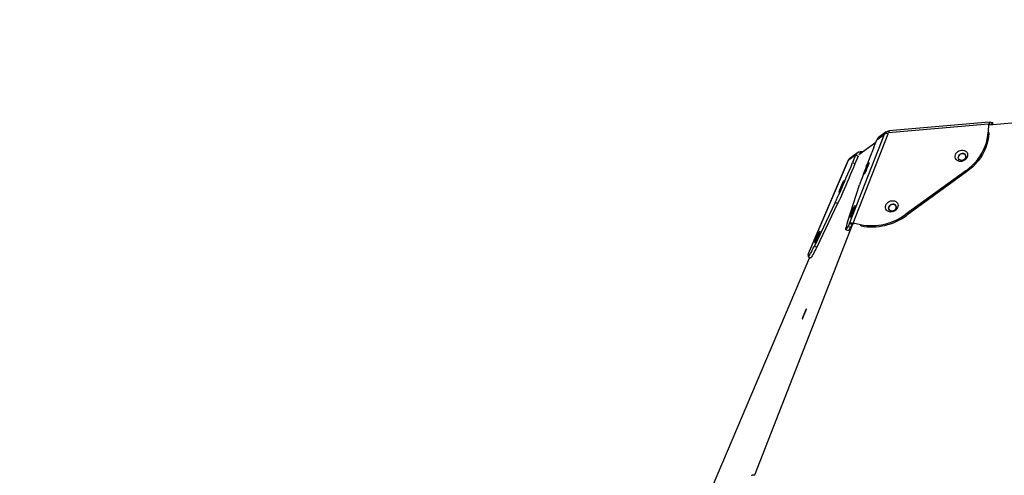
# Model space of a CAD drawing. Units: millimetres. Extents: x -2184 to 9188, y -7605 to 4310.
# Drawn here: x 4956 to 6094, y -3322 to -2795 of the extents above; entities that cross this region are included whole.
import ezdxf

# ---------------------------------------------------------------- set-up
doc = ezdxf.new("R2010")
doc.units = ezdxf.units.MM
doc.header["$PDSIZE"] = -1
doc.layers.add('размер', color=92, linetype='Continuous', lineweight=15)
doc.dimstyles.new('Размер М1.1', dxfattribs={"dimtxt": 300, "dimasz": 200, "dimexe": 1, "dimexo": 1, "dimgap": 50, "dimtad": 1, "dimdec": 0, "dimzin": 0, "dimtxsty": 'Standard', "dimcen": 2.5, "dimazin": 0, "dimtfac": 1, "dimtmove": 0, "dimatfit": 3, "dimfxl": 1, "dimtzin": 0, "dimarcsym": 0})

# ---------------------------------------------------------------- blocks, each defined once
blk = doc.blocks.new('*D1')
at = {"layer": 'Defpoints', "color": 0, "transparency": 16777216}
for p in [(7170.8, -1416.2), (7170.8, -3346.1), (906.6, -5105.2)]:
    blk.add_point(p, dxfattribs=at)
at = {"layer": 'размер', "color": 0, "lineweight": -2, "transparency": 16777216}
for p, q in [((906.6, -5104.2), (906.6, -1415.2)), ((1106.6, -1416.2), (6970.8, -1416.2)), ((7170.8, -3345.1), (7170.8, -1415.2))]:
    blk.add_line(p, q, dxfattribs=at)
at = {"layer": 'размер', "color": 0, "transparency": 16777216}
for points in [[(1106.6, -1382.9), (1106.6, -1449.5), (906.6, -1416.2)], [(6970.8, -1382.9), (6970.8, -1449.5), (7170.8, -1416.2)]]:
    blk.add_solid(points, dxfattribs=at)
at = {"layer": 'размер', "color": 0, "transparency": 16777216, "insert": (3784.3, -1216.2), "char_height": 300, "attachment_point": 5}
blk.add_mtext('6200', dxfattribs=at)
blk = doc.blocks.new('*D2')
at = {"layer": 'Defpoints', "color": 0, "transparency": 16777216}
for p in [(6826.1, -2874), (1251.3, -5579.6), (7848.5, -5579.6)]:
    blk.add_point(p, dxfattribs=at)
at = {"layer": 'размер', "color": 0, "lineweight": -2, "transparency": 16777216}
for p, q in [((6827.1, -2874), (7849.5, -2874)), ((7848.5, -3074), (7848.5, -5379.6)), ((1252.3, -5579.6), (7849.5, -5579.6))]:
    blk.add_line(p, q, dxfattribs=at)
at = {"layer": 'размер', "color": 0, "transparency": 16777216}
for points in [[(7815.1, -3074), (7881.8, -3074), (7848.5, -2874)], [(7815.1, -5379.6), (7881.8, -5379.6), (7848.5, -5579.6)]]:
    blk.add_solid(points, dxfattribs=at)
at = {"layer": 'размер', "color": 0, "transparency": 16777216, "insert": (7648.5, -4269), "char_height": 300, "attachment_point": 5, "rotation": 90}
blk.add_mtext('2500', dxfattribs=at)
blk = doc.blocks.new('*D5')
at = {"layer": 'Defpoints', "color": 0, "transparency": 16777216}
for p in [(9184.5, -79.4), (9184.5, -3261.5), (-1106, -5083.6)]:
    blk.add_point(p, dxfattribs=at)
at = {"layer": 'размер', "color": 0, "lineweight": -2, "transparency": 16777216}
for p, q in [((-1106, -5082.6), (-1106, -78.4)), ((-906, -79.4), (8984.5, -79.4)), ((9184.5, -3260.5), (9184.5, -78.4))]:
    blk.add_line(p, q, dxfattribs=at)
at = {"layer": 'размер', "color": 0, "transparency": 16777216}
for points in [[(-906, -46.1), (-906, -112.8), (-1106, -79.4)], [(8984.5, -46.1), (8984.5, -112.8), (9184.5, -79.4)]]:
    blk.add_solid(points, dxfattribs=at)
at = {"layer": 'размер', "color": 0, "transparency": 16777216, "insert": (4015.7, 120.6), "char_height": 300, "attachment_point": 5}
blk.add_mtext('10200', dxfattribs=at)
blk = doc.blocks.new('*D6')
at = {"layer": 'Defpoints', "color": 0, "transparency": 16777216}
for p in [(6809.1, -851.5), (-1787.4, -7604.5), (1272.5, -7604.5)]:
    blk.add_point(p, dxfattribs=at)
at = {"layer": 'размер', "color": 0, "lineweight": -2, "transparency": 16777216}
for p, q in [((6808.1, -851.5), (-1788.4, -851.5)), ((-1787.4, -1051.5), (-1787.4, -7404.5)), ((1271.5, -7604.5), (-1788.4, -7604.5))]:
    blk.add_line(p, q, dxfattribs=at)
at = {"layer": 'размер', "color": 0, "transparency": 16777216}
for points in [[(-1820.7, -1051.5), (-1754.1, -1051.5), (-1787.4, -851.5)], [(-1820.7, -7404.5), (-1754.1, -7404.5), (-1787.4, -7604.5)]]:
    blk.add_solid(points, dxfattribs=at)
at = {"layer": 'размер', "color": 0, "transparency": 16777216, "insert": (-1987.4, -4228), "char_height": 300, "attachment_point": 5, "rotation": 90}
blk.add_mtext('6700', dxfattribs=at)

msp = doc.modelspace()

# ---------------------------------------------------------------- linework, layer by layer
for p, q in [((6076.5, -2916.1), (6403.6, -2887.3)), ((6076.5, -2913.1), (5960.8, -2923.3)), ((6076.5, -2913.1), (6076.8, -2916.1)), ((6079.1, -2913.4), (6076.5, -2913.1)), ((6079.3, -2915.9), (6079.1, -2913.4)), ((6081, -2915.7), (6080.9, -2914)), ((5957.6, -2924.5), (5948.9, -2930.9)), ((5959.7, -2926.6), (5960.2, -2925.2)), ((5960.2, -2925.2), (6075.9, -2915)), ((5960.8, -2923.3), (5960.7, -2923.4)), ((5960.7, -2923.4), (5960.8, -2925.2)), ((5960.7, -2923.4), (5960.7, -2923.4)), ((5960.7, -2923.4), (5960.8, -2925.2)), ((5960.8, -2923.3), (5961, -2925.1)), ((6075.9, -2915), (6075.5, -2924.6)), ((6075.5, -2924.6), (6076.2, -2926)), ((6075.9, -2915), (6076.7, -2916.4)), ((5915.3, -3030.5), (5955.6, -2927.1)), ((5919.4, -3030), (5959.7, -2926.6)), ((5925.8, -2950.7), (5945.8, -2936.2)), ((5943.3, -2942.2), (5946.9, -2933.5)), ((5946.9, -2933.5), (5955.6, -2927.1)), ((5959.7, -2926.6), (5959.7, -2926.6)), ((5930.4, -2947.4), (5927.4, -2947.6)), ((5927.5, -2949.5), (5927.4, -2947.6)), ((5913.6, -2957.6), (5867.9, -3064.9)), ((5867.9, -3065), (5913.6, -2957.6)), ((5922.3, -2951.3), (5913.6, -2957.6)), ((5913.6, -2957.6), (5913.6, -2957.5)), ((5924.3, -2948.7), (5915.6, -2955.1)), ((5922.3, -2951.3), (5918.7, -2960)), ((5925.1, -2952.4), (5921.5, -2961.2)), ((5925.1, -2952.4), (5922.3, -2951.3)), ((5925.1, -2952.4), (5925.1, -2952.3)), ((5918.7, -2960), (5921.5, -2961.2)), ((6049.7, -2969.3), (5980.4, -3019.7)), ((6050.4, -2970.8), (5981.1, -3021.1)), ((6050.4, -2970.8), (6049.7, -2969.3)), ((5912.9, -3028.7), (5926.9, -2985.7)), ((5898.7, -3006.1), (5874.6, -3056.5)), ((5901.4, -3007.3), (5877.4, -3057.6)), ((5901.4, -3007.3), (5898.7, -3006.1)), ((5980.4, -3019.7), (5981.1, -3021.1)), ((5918.5, -3031), (5805.3, -3321.6)), ((5910.9, -3037.5), (5913.6, -3038.6)), ((5915.3, -3030.5), (5913.6, -3033.7)), ((5913.6, -3033.7), (5916.4, -3034.8)), ((5918.1, -3031.7), (5915.3, -3030.5)), ((5918.1, -3031.7), (5916.4, -3034.8)), ((5928, -3031.8), (5919.4, -3030)), ((5920.1, -3031.4), (5919.4, -3030)), ((5928.7, -3033.2), (5928, -3031.8)), ((5874.6, -3056.5), (5877.4, -3057.6)), ((5869.1, -3069.7), (5742.1, -3368.3)), ((5867.5, -3067.2), (5867.9, -3065)), ((5867.5, -3069), (5870.2, -3070.1)), ((5867.9, -3064.9), (5867.9, -3065))]:
    msp.add_line(p, q)
at = {"flags": 128}
for points in [[(6079.1, -2913.4), (6080.1, -2913.6), (6080.7, -2913.7), (6080.9, -2913.9), (6080.9, -2914)], [(6049.7, -2969.3), (6053.4, -2966.5), (6056.9, -2963.4), (6060.1, -2960.1), (6063.1, -2956.6), (6065.7, -2952.9), (6068.1, -2949.1), (6070.2, -2945.2), (6071.9, -2941.1), (6073.4, -2937), (6074.4, -2932.9), (6075.1, -2928.7), (6075.5, -2924.6)], [(5959.7, -2926.6), (5958.9, -2926.4), (5958.2, -2926.4), (5957.6, -2926.3), (5957, -2926.4), (5956.5, -2926.5), (5956.1, -2926.6), (5955.8, -2926.9), (5955.6, -2927.1)], [(6076.2, -2926), (6075.9, -2930.2), (6075.2, -2934.3), (6074.1, -2938.5), (6072.7, -2942.5), (6070.9, -2946.6), (6068.9, -2950.5), (6066.5, -2954.3), (6063.8, -2958), (6060.8, -2961.5), (6057.6, -2964.8), (6054.1, -2967.9), (6050.4, -2970.8)], [(5943.3, -2942.2), (5941.6, -2946.5), (5939.9, -2950.8), (5938.2, -2955), (5936.6, -2959.1), (5935, -2963.1), (5933.6, -2967), (5932.2, -2970.6), (5930.9, -2974.1), (5929.7, -2977.4), (5928.6, -2980.4), (5927.7, -2983.2), (5926.9, -2985.7)], [(6042.1, -2958.5), (6040.7, -2958), (6039.4, -2957.3), (6038.4, -2956.3), (6037.8, -2955.1), (6037.4, -2953.8), (6037.3, -2952.4), (6037.6, -2951), (6038.3, -2949.6), (6039.2, -2948.3), (6040.3, -2947.2), (6041.7, -2946.4), (6043.2, -2945.8), (6044.8, -2945.5), (6046.3, -2945.5), (6047.8, -2945.8), (6049.1, -2946.4), (6050.2, -2947.2), (6051.1, -2948.3), (6051.6, -2949.6), (6051.8, -2951), (6051.7, -2952.4), (6051.2, -2953.8), (6050.5, -2955.1), (6049.4, -2956.3), (6048.1, -2957.3), (6046.7, -2958.1), (6045.2, -2958.5), (6043.6, -2958.7), (6042.1, -2958.5)], [(5933.7, -2970.4), (5933.2, -2971.5), (5932.7, -2972.5), (5932.4, -2973.1), (5932.2, -2973.5), (5932.1, -2973.5), (5932.1, -2973.2), (5932.3, -2972.6), (5932.6, -2971.8), (5933, -2970.6), (5933.5, -2969.3), (5934, -2967.9), (5934.6, -2966.4), (5935.3, -2964.9), (5935.9, -2963.5), (5936.4, -2962.2), (5936.9, -2961.2), (5937.3, -2960.4), (5937.6, -2959.9), (5937.8, -2959.7), (5937.8, -2959.8), (5937.7, -2960.2), (5937.5, -2961), (5937.1, -2962), (5936.7, -2963.2), (5936.1, -2964.6), (5935.5, -2966.1), (5934.9, -2967.6), (5934.3, -2969), (5933.7, -2970.4)], [(6046.8, -2949.6), (6047.9, -2950), (6048.8, -2950.7), (6049.4, -2951.6), (6049.7, -2952.6), (6049.6, -2953.7), (6049.2, -2954.9), (6048.4, -2955.8), (6047.4, -2956.6), (6046.3, -2957.2), (6045, -2957.4), (6043.8, -2957.3), (6042.7, -2956.9), (6041.8, -2956.3), (6041.2, -2955.3), (6041, -2954.3), (6041.1, -2953.2), (6041.5, -2952.1), (6042.2, -2951.1), (6043.2, -2950.3), (6044.4, -2949.7), (6045.6, -2949.5), (6046.8, -2949.6)], [(6043.5, -2957.2), (6043.8, -2957.3), (6045, -2957.4), (6046.3, -2957.2), (6047.4, -2956.6), (6048.4, -2955.8), (6049.2, -2954.9), (6049.6, -2953.8), (6049.7, -2952.6), (6049.4, -2951.6), (6048.8, -2950.7), (6047.9, -2950), (6046.8, -2949.6), (6045.6, -2949.5), (6044.4, -2949.7), (6043.2, -2950.3), (6042.2, -2951.1), (6041.5, -2952.1), (6041.1, -2952.9)], [(5898.7, -3006.1), (5900, -3003.2), (5901.5, -3000.1), (5903, -2996.7), (5904.6, -2993.2), (5906.3, -2989.4), (5908, -2985.5), (5909.8, -2981.5), (5911.5, -2977.3), (5913.3, -2973), (5915.1, -2968.7), (5917, -2964.4), (5918.7, -2960)], [(5921.5, -2961.2), (5919.7, -2965.5), (5917.9, -2969.9), (5916.1, -2974.2), (5914.3, -2978.4), (5912.5, -2982.6), (5910.8, -2986.6), (5909.1, -2990.6), (5907.4, -2994.3), (5905.8, -2997.9), (5904.3, -3001.3), (5902.8, -3004.4), (5901.4, -3007.3)], [(5908, -2983.3), (5907.5, -2984.6), (5906.9, -2986), (5906.3, -2987.5), (5905.7, -2989), (5905.1, -2990.4), (5904.5, -2991.7), (5904, -2992.8), (5903.6, -2993.7), (5903.3, -2994.3), (5903.1, -2994.6), (5903, -2994.6), (5903.1, -2994.2), (5903.2, -2993.6), (5903.6, -2992.7), (5904, -2991.5), (5904.5, -2990.2), (5905.1, -2988.7), (5905.7, -2987.2), (5906.3, -2985.7), (5906.9, -2984.4), (5907.5, -2983.1), (5907.9, -2982.1), (5908.3, -2981.4), (5908.6, -2980.9), (5908.7, -2980.8), (5908.7, -2981), (5908.6, -2981.5), (5908.3, -2982.3), (5908, -2983.3)], [(5961.5, -3017), (5960.1, -3016.6), (5958.9, -3015.9), (5957.9, -3014.9), (5957.2, -3013.7), (5956.8, -3012.4), (5956.8, -3010.9), (5957.1, -3009.5), (5957.7, -3008.1), (5958.6, -3006.9), (5959.8, -3005.8), (5961.1, -3004.9), (5962.6, -3004.3), (5964.2, -3004), (5965.8, -3004), (5967.2, -3004.3), (5968.6, -3004.9), (5969.7, -3005.8), (5970.5, -3006.9), (5971.1, -3008.1), (5971.3, -3009.5), (5971.1, -3010.9), (5970.7, -3012.4), (5969.9, -3013.7), (5968.8, -3014.9), (5967.6, -3015.9), (5966.1, -3016.6), (5964.6, -3017.1), (5963, -3017.2), (5961.5, -3017)], [(5917.5, -3020.3), (5916.9, -3021.5), (5916.5, -3022.5), (5916.2, -3023.1), (5915.9, -3023.5), (5915.8, -3023.5), (5915.9, -3023.2), (5916, -3022.6), (5916.3, -3021.8), (5916.7, -3020.6), (5917.2, -3019.3), (5917.8, -3017.9), (5918.4, -3016.4), (5919, -3014.9), (5919.6, -3013.5), (5920.2, -3012.2), (5920.7, -3011.2), (5921.1, -3010.4), (5921.4, -3009.9), (5921.5, -3009.7), (5921.6, -3009.8), (5921.5, -3010.2), (5921.2, -3011), (5920.9, -3012), (5920.4, -3013.2), (5919.9, -3014.6), (5919.3, -3016.1), (5918.7, -3017.6), (5918.1, -3019), (5917.5, -3020.3)], [(5966.3, -3008.1), (5967.3, -3008.5), (5968.2, -3009.2), (5968.8, -3010.1), (5969.1, -3011.2), (5969, -3012.3), (5968.6, -3013.4), (5967.8, -3014.4), (5966.8, -3015.2), (5965.7, -3015.7), (5964.4, -3016), (5963.2, -3015.9), (5962.1, -3015.5), (5961.3, -3014.8), (5960.7, -3013.9), (5960.4, -3012.8), (5960.5, -3011.7), (5960.9, -3010.6), (5961.7, -3009.6), (5962.6, -3008.8), (5963.8, -3008.3), (5965, -3008), (5966.3, -3008.1)], [(5963.2, -3015.9), (5964.5, -3016), (5965.7, -3015.7), (5966.9, -3015.2), (5967.8, -3014.4), (5968.6, -3013.4), (5969, -3012.3), (5969.1, -3011.2), (5968.8, -3010.1), (5968.2, -3009.2), (5967.4, -3008.5), (5966.3, -3008.1), (5965.1, -3008), (5963.8, -3008.3), (5962.7, -3008.8), (5961.7, -3009.6), (5960.9, -3010.6), (5960.5, -3011.7), (5960.4, -3012.8), (5960.7, -3013.9), (5961.3, -3014.8), (5962.2, -3015.5), (5963.2, -3015.9)], [(5880, -3041.9), (5879.5, -3043.1), (5878.9, -3044.5), (5878.4, -3046), (5877.7, -3047.5), (5877.1, -3048.9), (5876.5, -3050.3), (5876, -3051.4), (5875.6, -3052.3), (5875.3, -3052.9), (5875.1, -3053.2), (5875, -3053.1), (5875.1, -3052.8), (5875.3, -3052.1), (5875.6, -3051.2), (5876, -3050), (5876.5, -3048.7), (5877.1, -3047.3), (5877.7, -3045.8), (5878.3, -3044.3), (5878.9, -3042.9), (5879.5, -3041.7), (5879.9, -3040.7), (5880.3, -3039.9), (5880.6, -3039.5), (5880.7, -3039.3), (5880.7, -3039.5), (5880.6, -3040), (5880.3, -3040.8), (5880, -3041.9)], [(5912.9, -3028.7), (5912.2, -3030.9), (5911.6, -3032.8), (5911.2, -3034.4), (5910.9, -3035.6), (5910.7, -3036.6), (5910.7, -3037.2), (5910.9, -3037.5), (5911.1, -3037.4), (5911.6, -3037), (5912.1, -3036.2), (5912.8, -3035.1), (5913.6, -3033.7)], [(5916.4, -3034.8), (5915.6, -3036.2), (5914.9, -3037.3), (5914.3, -3038.1), (5913.9, -3038.5), (5913.6, -3038.6)], [(5915.3, -3030.5), (5915.5, -3030.3), (5915.9, -3030.1), (5916.3, -3029.9), (5916.8, -3029.8), (5917.3, -3029.8), (5918, -3029.8), (5918.7, -3029.9), (5919.4, -3030)], [(5867.5, -3067.2), (5867.3, -3068.1), (5867.3, -3068.7), (5867.4, -3069), (5867.7, -3068.9), (5868.1, -3068.5), (5868.7, -3067.7), (5869.4, -3066.7), (5870.2, -3065.2), (5871.1, -3063.5), (5872.2, -3061.4), (5873.3, -3059.1), (5874.6, -3056.5)], [(5877.4, -3057.6), (5876.1, -3060.2), (5874.9, -3062.6), (5873.9, -3064.6), (5872.9, -3066.4), (5872.1, -3067.8), (5871.4, -3068.9), (5870.9, -3069.6), (5870.5, -3070.1), (5870.2, -3070.1)], [(5862, -3138.1), (5862.5, -3136.8), (5863.1, -3135.4), (5863.7, -3134.1), (5864.2, -3132.7), (5864.7, -3131.5), (5865, -3130.5), (5865.3, -3129.7), (5865.4, -3129.3), (5865.3, -3129.2), (5865.2, -3129.4), (5864.9, -3129.9), (5864.5, -3130.7), (5864, -3131.8), (5863.5, -3133.1), (5862.9, -3134.4), (5862.3, -3135.8), (5861.8, -3137.2), (5861.3, -3138.4), (5861, -3139.4), (5860.7, -3140.1), (5860.6, -3140.6), (5860.6, -3140.7), (5860.8, -3140.5), (5861.1, -3140), (5861.5, -3139.1), (5862, -3138.1)], [(5805.8, -3321.7), (5805.1, -3321.6), (5804.4, -3321.5), (5803.7, -3321.5), (5803.2, -3321.6), (5802.7, -3321.7), (5802.3, -3321.8), (5802, -3322), (5801.8, -3322.3)]]:
    msp.add_lwpolyline(points, dxfattribs=at)
for centre, radius, start, end in [((5961.1, -2929.4), 5.96, 94.17, 157.8343), ((5952.4, -2935.7), 5.96, 126.0323, 157.8342), ((5927.8, -2953.6), 5.96, 94.1653, 157.8346), ((5919.1, -2959.9), 5.96, 126.0504, 157.832), ((5940.4, -2965.8), 67.1, 259.3585, 306.6039), ((5941.1, -2967.2), 67.1, 259.3587, 306.6039)]:
    msp.add_arc(centre, radius, start, end)

# ---------------------------------------------------------------- dimensions: what is measured, and where the dimension line sits
at = {"layer": 'размер'}
for base, p1, p2, text, picture, middle in [((9184.5, -79.4), (-1106, -5083.6), (9184.5, -3261.5), '10200', '*D5', (4015.7, -79.4)), ((7170.8, -1416.2), (906.6, -5105.2), (7170.8, -3346.1), '6200', '*D1', (3784.3, -1416.2))]:
    dim = msp.add_linear_dim(base=base, p1=p1, p2=p2, text=text, dimstyle='Размер М1.1', dxfattribs=at)
    dim.commit()
    dim.dimension.update_dxf_attribs({"geometry": picture, "text_midpoint": middle, "dimtype": 160})
for base, p1, p2, text, picture, middle in [((-1787.4, -7604.5), (6809.1, -851.5), (1272.5, -7604.5), '6700', '*D6', (-1787.4, -4228)), ((7848.5, -5579.6), (6826.1, -2874), (1251.3, -5579.6), '2500', '*D2', (7848.5, -4269))]:
    dim = msp.add_linear_dim(base=base, p1=p1, p2=p2, angle=90, text=text, dimstyle='Размер М1.1', dxfattribs=at)
    dim.commit()
    dim.dimension.update_dxf_attribs({"geometry": picture, "text_midpoint": middle, "dimtype": 160})

doc.saveas('drawing.dxf')
